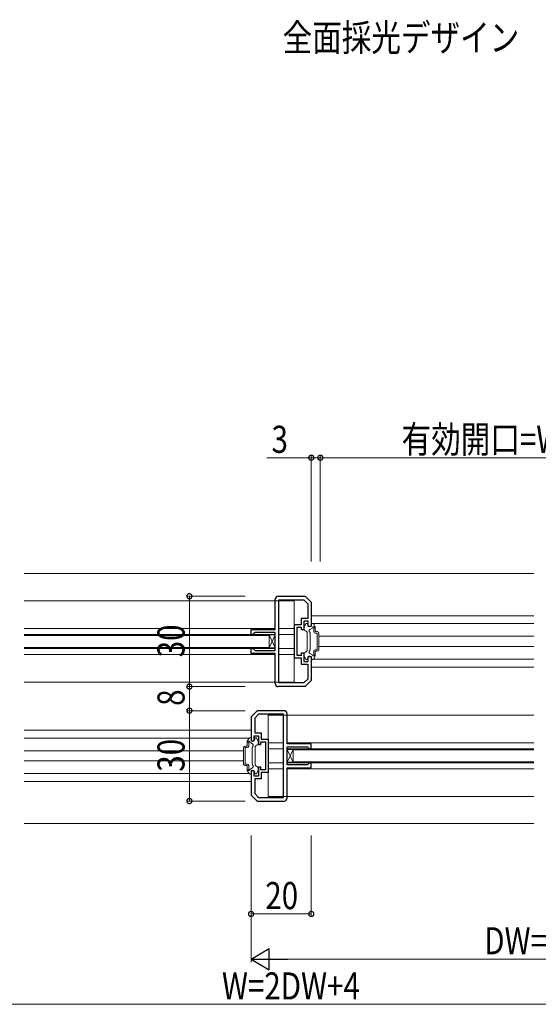
# Model space of a CAD drawing. Extents: x 0 to 1418, y 0 to 2232.
# Drawn here: x 651 to 823, y 1585 to 1912 of the extents above; entities that cross this region are included whole.
import ezdxf

# ---------------------------------------------------------------- set-up
doc = ezdxf.new("R2010")
doc.units = 0
doc.layers.add('USER1', color=3, linetype='CONTINUOUS')
for name, color, linetype, lineweight in [('YKK_11', 7, 'CONTINUOUS', 30), ('YKK_12', 2, 'CONTINUOUS', 13), ('YKK_13', 4, 'CONTINUOUS', 13), ('YKK_D', 6, 'CONTINUOUS', 13)]:
    doc.layers.add(name, color=color, linetype=linetype, lineweight=lineweight)
doc.styles.add('text-b', font='extslim2.shx', dxfattribs={"width": 0.8, "bigfont": 'extfont2.shx'})

msp = doc.modelspace()

# ---------------------------------------------------------------- linework, layer by layer
at = {"layer": 'YKK_11', "color": 0, "linetype": 'ByBlock', "lineweight": -2, "ltscale": 0.5}
for p, q in [((736.47, 1720.48), (745.47, 1720.48)), ((745.47, 1720.48), (747.47, 1718.48)), ((735.47, 1709.48), (735.47, 1719.48)), ((736.67, 1691.68), (736.67, 1719.28)), ((736.67, 1719.28), (744.97, 1719.28)), ((736.67, 1691.68), (736.67, 1719.28)), ((744.97, 1719.28), (746.27, 1717.99)), ((746.27, 1717.99), (746.27, 1713.08)), ((747.47, 1718.48), (747.47, 1710.48)), ((744.07, 1710.98), (741.77, 1710.98)), ((741.77, 1710.98), (741.77, 1699.98)), ((744.27, 1710.08), (742.67, 1710.08)), ((742.67, 1710.08), (742.67, 1705.48)), ((746.27, 1713.08), (744.07, 1713.08)), ((744.07, 1713.08), (744.07, 1710.98)), ((744.27, 1709.28), (744.27, 1710.08)), ((746.47, 1712.18), (744.97, 1712.18)), ((744.97, 1712.18), (744.97, 1709.28)), ((746.47, 1710.48), (746.47, 1712.18)), ((747.47, 1710.48), (746.47, 1710.48)), ((727.47, 1707.78), (727.47, 1709.48)), ((727.47, 1709.48), (735.47, 1709.48)), ((728.07, 1707.78), (727.47, 1707.78)), ((728.27, 1707.98), (728.07, 1707.78)), ((728.77, 1708.48), (728.27, 1707.98)), ((735.47, 1708.48), (728.77, 1708.48)), ((735.47, 1702.48), (735.47, 1708.48)), ((744.97, 1709.28), (744.27, 1709.28)), ((742.67, 1705.48), (742.67, 1700.88)), ((727.47, 1701.48), (727.47, 1703.18)), ((727.47, 1703.18), (728.07, 1703.18)), ((735.47, 1701.48), (727.47, 1701.48)), ((728.07, 1703.18), (728.27, 1702.98)), ((728.27, 1702.98), (728.77, 1702.48)), ((728.77, 1702.48), (735.47, 1702.48)), ((735.47, 1691.48), (735.47, 1701.48)), ((742.67, 1700.88), (744.27, 1700.88)), ((744.27, 1700.88), (744.27, 1701.68)), ((744.27, 1701.68), (744.97, 1701.68)), ((744.97, 1701.68), (744.97, 1698.78)), ((746.47, 1698.78), (746.47, 1700.48)), ((746.47, 1700.48), (747.47, 1700.48)), ((747.47, 1700.48), (747.47, 1692.48)), ((741.77, 1699.98), (744.07, 1699.98)), ((744.07, 1699.98), (744.07, 1697.88)), ((744.07, 1697.88), (746.27, 1697.88)), ((744.97, 1698.78), (746.47, 1698.78)), ((746.27, 1697.88), (746.27, 1692.98)), ((745.47, 1690.48), (736.47, 1690.48)), ((744.97, 1691.68), (736.67, 1691.68)), ((746.27, 1692.98), (744.97, 1691.68)), ((747.47, 1692.48), (745.47, 1690.48)), ((729.47, 1682.48), (727.47, 1680.48)), ((727.47, 1680.48), (727.47, 1672.48)), ((729.97, 1681.28), (728.67, 1679.99)), ((738.47, 1682.48), (729.47, 1682.48)), ((738.27, 1681.28), (729.97, 1681.28)), ((738.27, 1653.68), (738.27, 1681.28)), ((738.27, 1653.68), (738.27, 1681.28)), ((739.47, 1671.48), (739.47, 1681.48)), ((728.67, 1679.99), (728.67, 1675.08)), ((728.47, 1672.48), (728.47, 1674.18)), ((728.47, 1674.18), (729.97, 1674.18)), ((728.67, 1675.08), (730.87, 1675.08)), ((729.97, 1674.18), (729.97, 1671.28)), ((730.87, 1675.08), (730.87, 1672.98)), ((727.47, 1672.48), (728.47, 1672.48)), ((729.97, 1671.28), (730.67, 1671.28)), ((730.67, 1671.28), (730.67, 1672.08)), ((730.67, 1672.08), (732.27, 1672.08)), ((730.87, 1672.98), (733.17, 1672.98)), ((732.27, 1672.08), (732.27, 1667.48)), ((733.17, 1672.98), (733.17, 1661.98)), ((747.47, 1671.48), (739.47, 1671.48)), ((747.47, 1669.78), (747.47, 1671.48)), ((732.27, 1667.48), (732.27, 1662.88)), ((739.47, 1664.48), (739.47, 1670.48)), ((739.47, 1670.48), (746.17, 1670.48)), ((746.17, 1670.48), (746.67, 1669.98)), ((746.67, 1669.98), (746.87, 1669.78)), ((746.87, 1669.78), (747.47, 1669.78)), ((746.17, 1664.48), (739.47, 1664.48)), ((746.67, 1664.98), (746.17, 1664.48)), ((746.87, 1665.18), (746.67, 1664.98)), ((747.47, 1665.18), (746.87, 1665.18)), ((747.47, 1663.48), (747.47, 1665.18)), ((728.47, 1662.48), (727.47, 1662.48)), ((727.47, 1662.48), (727.47, 1654.48)), ((728.47, 1660.78), (728.47, 1662.48)), ((730.67, 1663.68), (729.97, 1663.68)), ((729.97, 1663.68), (729.97, 1660.78)), ((730.67, 1662.88), (730.67, 1663.68)), ((732.27, 1662.88), (730.67, 1662.88)), ((733.17, 1661.98), (730.87, 1661.98)), ((730.87, 1661.98), (730.87, 1659.88)), ((739.47, 1653.48), (739.47, 1663.48)), ((739.47, 1663.48), (747.47, 1663.48)), ((729.97, 1660.78), (728.47, 1660.78)), ((730.87, 1659.88), (728.67, 1659.88)), ((728.67, 1659.88), (728.67, 1654.98)), ((727.47, 1654.48), (729.47, 1652.48)), ((728.67, 1654.98), (729.97, 1653.68)), ((729.47, 1652.48), (738.47, 1652.48)), ((729.97, 1653.68), (738.27, 1653.68))]:
    msp.add_line(p, q, dxfattribs=at)
for centre, start, end in [((736.47, 1719.48), 90, 180), ((736.47, 1691.48), 180, 270), ((738.47, 1681.48), 0, 90), ((738.47, 1653.48), 270, 360)]:
    msp.add_arc(centre, 1, start, end, dxfattribs=at)
at = {"layer": 'YKK_12', "ltscale": 1.5}
for p, q in [((821.38, 1727.98), (652.1, 1727.98)), ((652.1, 1718.98), (741.77, 1718.98)), ((741.77, 1691.98), (741.77, 1718.98)), ((821.38, 1713.98), (747.47, 1713.98)), ((821.38, 1711.38), (748.13, 1711.38)), ((652.1, 1709.78), (735.47, 1709.78)), ((726.47, 1707.78), (652.1, 1707.78)), ((652.1, 1707.78), (727.97, 1707.78)), ((735.47, 1707.78), (653.47, 1707.78)), ((741.77, 1709.78), (736.67, 1709.78)), ((741.77, 1707.78), (736.67, 1707.78)), ((821.38, 1707.18), (749.97, 1707.18)), ((821.38, 1703.78), (749.97, 1703.78)), ((726.47, 1703.18), (652.1, 1703.18)), ((652.1, 1703.18), (727.47, 1703.18)), ((652.1, 1701.18), (735.47, 1701.18)), ((735.47, 1703.18), (653.47, 1703.18)), ((741.77, 1703.18), (736.67, 1703.18)), ((741.77, 1701.18), (736.67, 1701.18)), ((821.38, 1696.98), (747.47, 1696.98)), ((821.38, 1699.58), (748.13, 1699.58)), ((652.1, 1691.98), (741.77, 1691.98)), ((733.17, 1653.98), (733.17, 1680.98)), ((733.17, 1680.98), (821.38, 1680.98)), ((652.1, 1675.98), (727.47, 1675.98)), ((652.1, 1673.38), (726.81, 1673.38)), ((733.17, 1671.78), (738.27, 1671.78)), ((739.47, 1671.78), (821.38, 1671.78)), ((652.1, 1669.18), (724.97, 1669.18)), ((733.17, 1669.78), (738.27, 1669.78)), ((739.47, 1669.78), (821.38, 1669.78)), ((652.1, 1665.78), (724.97, 1665.78)), ((733.17, 1665.18), (738.27, 1665.18)), ((739.47, 1665.18), (821.38, 1665.18)), ((652.1, 1661.58), (726.81, 1661.58)), ((733.17, 1663.18), (738.27, 1663.18)), ((739.47, 1663.18), (821.38, 1663.18)), ((652.1, 1658.98), (727.47, 1658.98)), ((733.17, 1653.98), (821.38, 1653.98)), ((821.38, 1644.98), (652.1, 1644.98))]:
    msp.add_line(p, q, dxfattribs=at)
at = {"layer": 'YKK_13', "ltscale": 1.5}
for p, q in [((745.07, 1709.48), (745.07, 1710.2)), ((745.11, 1710.35), (745.68, 1711.33)), ((745.93, 1711.48), (746.07, 1711.48)), ((746.27, 1710.88), (746.27, 1711.28)), ((746.97, 1709.46), (747.93, 1710.01)), ((747.47, 1710.88), (747.47, 1711.28)), ((747.9, 1711.48), (747.67, 1711.48)), ((748.73, 1710.35), (748.16, 1711.33)), ((748.77, 1708.73), (748.77, 1710.2)), ((733.47, 1707.48), (652.1, 1707.48)), ((733.47, 1707.48), (652.1, 1707.48)), ((733.47, 1703.48), (733.47, 1707.48)), ((745.22, 1709.22), (745.92, 1708.82)), ((746.07, 1708.56), (746.07, 1702.41)), ((747.07, 1708.28), (746.78, 1708.78)), ((747.07, 1702.68), (747.07, 1708.28)), ((748.27, 1708.73), (748.27, 1709.85)), ((748.77, 1708.73), (749.47, 1708.73)), ((748.77, 1708.23), (749.47, 1708.23)), ((749.47, 1702.73), (749.47, 1708.23)), ((749.97, 1702.73), (749.97, 1708.23)), ((652.1, 1703.48), (733.47, 1703.48)), ((652.1, 1703.48), (733.47, 1703.48)), ((745.07, 1701.48), (745.07, 1700.76)), ((745.11, 1700.61), (745.68, 1699.63)), ((745.22, 1701.74), (745.92, 1702.15)), ((746.27, 1700.08), (746.27, 1699.68)), ((747.07, 1702.68), (746.78, 1702.19)), ((746.97, 1701.51), (747.93, 1700.95)), ((747.47, 1700.08), (747.47, 1699.68)), ((748.73, 1700.61), (748.16, 1699.63)), ((748.27, 1701.11), (748.27, 1702.23)), ((748.77, 1702.73), (749.47, 1702.73)), ((748.77, 1702.23), (749.47, 1702.23)), ((748.77, 1700.76), (748.77, 1702.23)), ((745.93, 1699.48), (746.07, 1699.48)), ((747.9, 1699.48), (747.67, 1699.48)), ((726.17, 1670.73), (725.47, 1670.73)), ((726.17, 1670.73), (726.17, 1672.2)), ((726.21, 1672.35), (726.78, 1673.33)), ((726.67, 1670.73), (726.67, 1671.85)), ((727.97, 1671.46), (727.01, 1672.01)), ((727.03, 1673.48), (727.27, 1673.48)), ((727.47, 1672.88), (727.47, 1673.28)), ((727.87, 1670.28), (728.15, 1670.78)), ((728.67, 1672.88), (728.67, 1673.28)), ((729, 1673.48), (728.87, 1673.48)), ((729.72, 1671.22), (729.02, 1670.82)), ((729.83, 1672.35), (729.26, 1673.33)), ((729.87, 1671.48), (729.87, 1672.2)), ((724.97, 1664.73), (724.97, 1670.23)), ((726.17, 1670.23), (725.47, 1670.23)), ((725.47, 1664.73), (725.47, 1670.23)), ((727.87, 1664.68), (727.87, 1670.28)), ((728.87, 1670.56), (728.87, 1664.41)), ((741.47, 1669.48), (741.47, 1665.48)), ((821.38, 1669.48), (741.47, 1669.48)), ((726.17, 1664.73), (725.47, 1664.73)), ((726.17, 1664.23), (725.47, 1664.23)), ((726.17, 1662.76), (726.17, 1664.23)), ((726.67, 1663.11), (726.67, 1664.23)), ((727.87, 1664.68), (728.15, 1664.19)), ((729.72, 1663.74), (729.02, 1664.15)), ((741.47, 1665.48), (821.38, 1665.48)), ((726.21, 1662.61), (726.78, 1661.63)), ((727.97, 1663.51), (727.01, 1662.95)), ((727.03, 1661.48), (727.27, 1661.48)), ((727.47, 1662.08), (727.47, 1661.68)), ((728.67, 1662.08), (728.67, 1661.68)), ((729, 1661.48), (728.87, 1661.48)), ((729.83, 1662.61), (729.26, 1661.63)), ((729.87, 1663.48), (729.87, 1662.76))]:
    msp.add_line(p, q, dxfattribs=at)
at = {"layer": 'YKK_13'}
for p, q in [((733.47, 1707.63), (735.47, 1707.63)), ((733.47, 1703.33), (733.47, 1707.63)), ((735.47, 1703.33), (733.47, 1707.63)), ((735.47, 1707.63), (733.47, 1703.33)), ((735.47, 1707.63), (735.47, 1703.33)), ((735.47, 1703.33), (733.47, 1703.33)), ((739.47, 1669.63), (741.47, 1669.63)), ((739.47, 1665.33), (739.47, 1669.63)), ((741.47, 1665.33), (739.47, 1669.63)), ((741.47, 1669.63), (739.47, 1665.33)), ((741.47, 1669.63), (741.47, 1665.33)), ((741.47, 1665.33), (739.47, 1665.33))]:
    msp.add_line(p, q, dxfattribs=at)
at = {"layer": 'YKK_13', "ltscale": 1.5}
for centre, radius, start, end in [((745.37, 1710.2), 0.3, 150, 180), ((745.93, 1711.18), 0.3, 90, 150), ((746.07, 1711.28), 0.2, 0, 90), ((746.87, 1710.88), 0.6, 180, 0), ((747.67, 1711.28), 0.2, 90, 180), ((747.9, 1711.18), 0.3, 30, 90), ((748.17, 1710.08), 0.25, 293.5782, 196.0453), ((748.47, 1710.2), 0.3, 0, 30), ((745.37, 1709.48), 0.3, 180, 240), ((745.77, 1708.56), 0.3, 0, 60), ((747.22, 1709.03), 0.5, 120, 210), ((748.77, 1708.73), 0.5, 180, 270), ((749.47, 1708.23), 0.5, 0, 90), ((745.37, 1701.48), 0.3, 120, 180), ((745.37, 1700.76), 0.3, 180, 210), ((745.77, 1702.41), 0.3, 300, 0), ((746.87, 1700.08), 0.6, 0, 180), ((747.22, 1701.94), 0.5, 150, 240), ((748.17, 1700.88), 0.25, 163.9547, 66.4218), ((748.77, 1702.23), 0.5, 90, 180), ((748.47, 1700.76), 0.3, 330, 0), ((749.47, 1702.73), 0.5, 270, 0), ((745.93, 1699.78), 0.3, 210, 270), ((746.07, 1699.68), 0.2, 270, 0), ((747.67, 1699.68), 0.2, 180, 270), ((747.9, 1699.78), 0.3, 270, 330), ((725.47, 1670.23), 0.5, 90, 180), ((726.47, 1672.2), 0.3, 150, 180), ((726.17, 1670.73), 0.5, 270, 0), ((726.77, 1672.08), 0.25, 343.9547, 246.4218), ((727.03, 1673.18), 0.3, 90, 150), ((727.27, 1673.28), 0.2, 0, 90), ((728.07, 1672.88), 0.6, 180, 0), ((727.72, 1671.03), 0.5, 330, 60), ((728.87, 1673.28), 0.2, 90, 180), ((729.17, 1670.56), 0.3, 120, 180), ((729, 1673.18), 0.3, 30, 90), ((729.57, 1671.48), 0.3, 300, 0), ((729.57, 1672.2), 0.3, 0, 30), ((725.47, 1664.73), 0.5, 180, 270), ((726.17, 1664.23), 0.5, 0, 90), ((727.72, 1663.94), 0.5, 300, 30), ((729.17, 1664.41), 0.3, 180, 240), ((726.47, 1662.76), 0.3, 180, 210), ((726.77, 1662.88), 0.25, 113.5782, 16.0453), ((727.03, 1661.78), 0.3, 210, 270), ((727.27, 1661.68), 0.2, 270, 0), ((728.07, 1662.08), 0.6, 0, 180), ((728.87, 1661.68), 0.2, 180, 270), ((729, 1661.78), 0.3, 270, 330), ((729.57, 1663.48), 0.3, 0, 60), ((729.57, 1662.76), 0.3, 330, 0)]:
    msp.add_arc(centre, radius, start, end, dxfattribs=at)
at = {"layer": 'YKK_D'}
for p, q in [((747.47, 1766.48), (732.67, 1766.48)), ((747.47, 1731.98), (747.47, 1767.48)), ((750.47, 1766.48), (747.47, 1766.48)), ((750.47, 1731.98), (750.47, 1767.48)), ((750.47, 1731.98), (750.47, 1767.48)), ((750.47, 1766.48), (924.47, 1766.48)), ((750.47, 1766.48), (753.87, 1766.48)), ((725.47, 1720.48), (705.97, 1720.48)), ((706.97, 1720.48), (706.97, 1690.48)), ((725.47, 1690.48), (705.97, 1690.48)), ((725.47, 1690.48), (705.97, 1690.48)), ((706.97, 1690.48), (706.97, 1682.48)), ((725.47, 1682.48), (705.97, 1682.48)), ((725.47, 1682.48), (705.97, 1682.48)), ((706.97, 1682.48), (706.97, 1652.48)), ((725.47, 1652.48), (705.97, 1652.48)), ((727.47, 1640.98), (727.47, 1613.98)), ((747.47, 1640.98), (747.47, 1613.98)), ((747.47, 1614.98), (727.47, 1614.98))]:
    msp.add_line(p, q, dxfattribs=at)
at = {"layer": 'YKK_D', "linetype": 'ByBlock', "lineweight": -2, "ltscale": 0.5}
for p, q in [((736.47, 1720.48), (745.26, 1720.48)), ((727.47, 1708.28), (727.47, 1708.98))]:
    msp.add_line(p, q, dxfattribs=at)
at = {"layer": 'YKK_D', "ltscale": 1.5}
for p, q in [((727.47, 1619.48), (727.47, 1598.98)), ((734.47, 1599.98), (920.47, 1599.98)), ((542.47, 1584.98), (932.47, 1584.98))]:
    msp.add_line(p, q, dxfattribs=at)
at = {"layer": 'YKK_D', "lineweight": -2}
for p, q in [((727.47, 1599.98), (733.53, 1603.48)), ((733.53, 1596.48), (733.53, 1603.48)), ((727.47, 1599.98), (733.53, 1596.48)), ((727.47, 1599.98), (739.59, 1599.98))]:
    msp.add_line(p, q, dxfattribs=at)
at = {"layer": 'YKK_D', "linetype": 'ByBlock', "const_width": 1.7}
for points in [[(747.26, 1766.48, 1), (747.68, 1766.48, 1)], [(750.68, 1766.48, 1), (750.26, 1766.48, 1)], [(750.68, 1766.48, 1), (750.26, 1766.48, 1)], [(706.97, 1720.27, 1), (706.97, 1720.69, 1)], [(706.97, 1690.69, 1), (706.97, 1690.27, 1)], [(706.97, 1690.27, 1), (706.97, 1690.69, 1)], [(706.97, 1682.69, 1), (706.97, 1682.27, 1)], [(706.97, 1682.27, 1), (706.97, 1682.69, 1)], [(706.97, 1652.69, 1), (706.97, 1652.27, 1)], [(727.68, 1614.98, 1), (727.26, 1614.98, 1)], [(747.26, 1614.98, 1), (747.68, 1614.98, 1)]]:
    msp.add_lwpolyline(points, format="xyb", close=True, dxfattribs=at)

# ---------------------------------------------------------------- texts
at = {"layer": 'USER1', "style": 'text-b', "width": 0.8}
msp.add_text('全面採光デザイン', height=9, dxfattribs=at).set_placement((737.96, 1901.46))
at = {"layer": 'YKK_D', "style": 'text-b', "width": 0.8}
for s, p in [('有効開口=W/2-28（DW-26）', (777.47, 1768.08)), ('3', (734.27, 1768.08)), ('20', (732.19, 1616.58)), ('DW=W/2-2', (804.91, 1601.58)), ('W=2DW+4', (717.79, 1586.58))]:
    msp.add_text(s, height=9, dxfattribs=at).set_placement(p)
for s, p in [('30', (705.37, 1700.2)), ('8', (705.37, 1684.08)), ('30', (705.37, 1662.2))]:
    msp.add_text(s, height=9, rotation=90, dxfattribs=at).set_placement(p)

doc.saveas('drawing.dxf')
